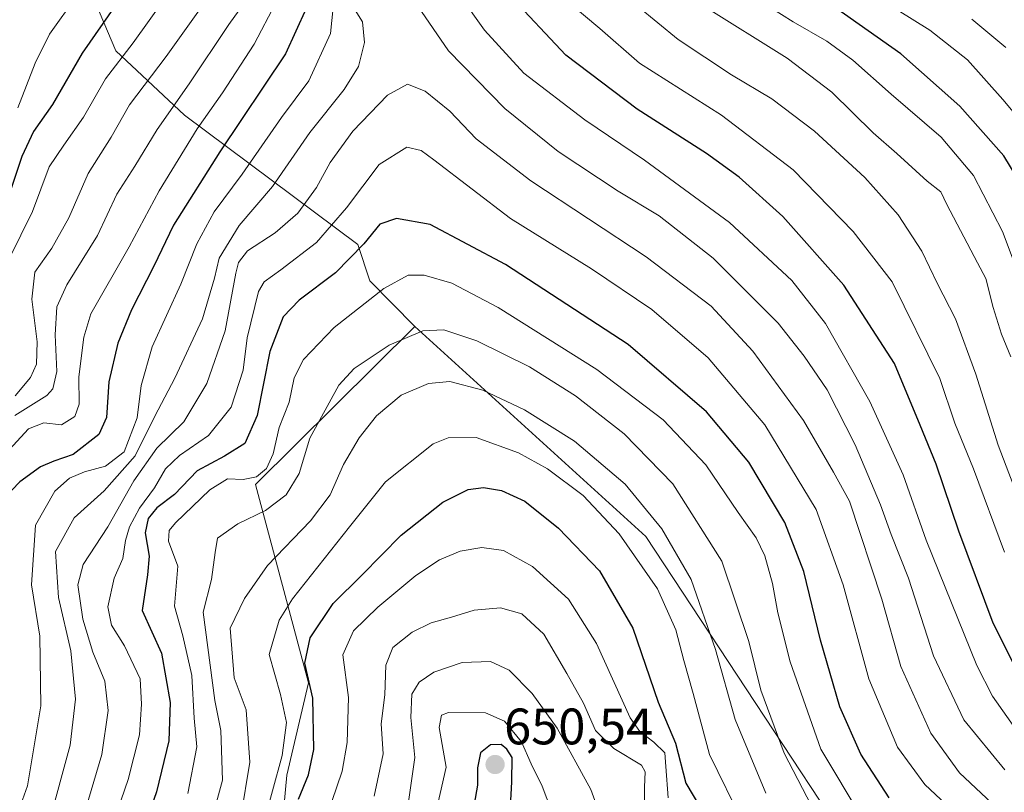
# Model space of a CAD drawing. Units: metres. Extents: x 637405 to 640847, y 4766827 to 4769192.
# Drawn here: x 637732 to 637925, y 4768463 to 4768614 of the extents above; entities that cross this region are included whole.
import ezdxf
from ezdxf.enums import TextEntityAlignment as Align

# ---------------------------------------------------------------- set-up
doc = ezdxf.new("R2010")
doc.units = ezdxf.units.M
doc.header["$MEASUREMENT"] = 0
for name, color, linetype, lineweight in [('Arbolado forestal CxS', 92, 'Continuous', 0), ('Carátula', 7, 'Continuous', 5), ('Curva de nivel maestra', 36, 'Continuous', 30), ('Curva de nivel normal', 36, 'Continuous', 0), ('Pastizal CxS', 92, 'Continuous', 0), ('Punto de cota en terreno', 7, 'Continuous', 0), ('Rótulo de punto de cota en terreno', 19, 'Continuous', 0)]:
    doc.layers.add(name, color=color, linetype=linetype, lineweight=lineweight)
doc.styles.add('Arial', font='txt', dxfattribs={"height": 0.2})

# ---------------------------------------------------------------- blocks, each defined once
blk = doc.blocks.new('*U174')
at = {"layer": 'Curva de nivel normal', "color": 36, "linetype": 'Continuous', "lineweight": 0}
for points in [[(637936.81, 4768495.37, 565), (637923.33, 4768530.75, 565), (637918.96, 4768544.68, 565), (637914.96, 4768555.44, 565), (637911.4, 4768562.44, 565), (637908.37, 4768568.7, 565), (637903.74, 4768575.79, 565), (637897.21, 4768583.1, 565), (637887.36, 4768592.15, 565), (637879.04, 4768598.45, 565), (637871.18, 4768603.19, 565), (637860.7, 4768610.11, 565), (637848.82, 4768619.91, 565)], [(637777.76, 4768619.84, 565), (637772.87, 4768613.03, 565), (637765.07, 4768601.43, 565), (637758.83, 4768592.49, 565), (637754.46, 4768585.31, 565), (637750.97, 4768579.82, 565), (637747.13, 4768571.77, 565), (637741.14, 4768562.11, 565), (637739.19, 4768557.83, 565), (637738.91, 4768552.34, 565), (637739.2, 4768545.16, 565), (637738.41, 4768541.81, 565), (637737.24, 4768540.48, 565), (637730.98, 4768536.54, 565)]]:
    blk.add_polyline3d(points, dxfattribs=at)
blk = doc.blocks.new('*U175')
at = {"layer": 'Curva de nivel normal', "color": 36, "linetype": 'Continuous', "lineweight": 0}
blk.add_polyline3d([(637923.16, 4768459.7, 590), (637915.74, 4768466.7, 590), (637910.12, 4768474.45, 590), (637904.26, 4768487.48, 590), (637900.59, 4768500.66, 590), (637894.26, 4768519.81, 590), (637891.1, 4768525.47, 590), (637885.22, 4768535.57, 590), (637875.34, 4768549.14, 590), (637867.17, 4768557.93, 590), (637854.5, 4768567.62, 590), (637831.93, 4768582.42, 590), (637821.25, 4768590.69, 590), (637816.04, 4768596.04, 590), (637811.25, 4768599.96, 590), (637807.78, 4768601.35, 590), (637803.91, 4768599.21, 590), (637797.1, 4768592.18, 590), (637792.68, 4768586.02, 590), (637790.02, 4768581.14, 590), (637786.35, 4768576.15, 590), (637781.89, 4768572.26, 590), (637776.49, 4768568.75, 590), (637774.74, 4768566.5, 590), (637774.22, 4768564.41, 590), (637772.16, 4768553.1, 590), (637768.52, 4768542.83, 590), (637764.07, 4768535.34, 590), (637758.78, 4768530.16, 590), (637754.26, 4768523.77, 590), (637749.21, 4768514.78, 590), (637744.39, 4768507.45, 590), (637743.29, 4768503.45, 590), (637744.29, 4768496.74, 590), (637746.26, 4768490.28, 590), (637748.58, 4768484.6, 590), (637749.25, 4768478.9, 590), (637748.03, 4768470.31, 590), (637742.46, 4768451.6, 590)], dxfattribs=at)
blk = doc.blocks.new('*U185')
at = {"layer": 'Curva de nivel normal', "color": 36, "linetype": 'Continuous', "lineweight": 0}
blk.add_polyline3d([(637813.03, 4768457.48, 645), (637815.37, 4768467.78, 645), (637813.96, 4768475.55, 645), (637814.44, 4768478, 645), (637815.84, 4768478.53, 645), (637823.06, 4768478.41, 645), (637826.73, 4768476.78, 645), (637830.07, 4768472.75, 645), (637832, 4768468.49, 645), (637834.16, 4768464.08, 645), (637837.09, 4768456.32, 645)], dxfattribs=at)
blk = doc.blocks.new('*U186')
at = {"layer": 'Curva de nivel normal', "color": 36, "linetype": 'Continuous', "lineweight": 0}
blk.add_polyline3d([(637779.48, 4768456.27, 620), (637783.29, 4768470.06, 620), (637784.11, 4768476.57, 620), (637782.94, 4768482.04, 620), (637780.72, 4768489.82, 620), (637782.7, 4768496.57, 620), (637785.28, 4768500.74, 620), (637796.46, 4768514.77, 620), (637803.5, 4768523.63, 620), (637812.81, 4768531, 620), (637815.75, 4768532.18, 620), (637821.25, 4768532.26, 620), (637829.49, 4768529.29, 620), (637835.18, 4768526.15, 620), (637842.12, 4768520.93, 620), (637849.18, 4768513.45, 620), (637856.69, 4768502.7, 620), (637860.25, 4768494.68, 620), (637861.83, 4768488.65, 620), (637863.66, 4768482.21, 620), (637866.84, 4768470.29, 620), (637873.42, 4768456.86, 620)], dxfattribs=at)
blk = doc.blocks.new('*U191')
at = {"layer": 'Curva de nivel normal', "color": 36, "linetype": 'Continuous', "lineweight": 0}
blk.add_polyline3d([(637769.68, 4768458.07, 610), (637771.62, 4768465.26, 610), (637771.27, 4768475, 610), (637770.1, 4768480.84, 610), (637767.8, 4768498.12, 610), (637769.48, 4768504.53, 610), (637770.15, 4768509.75, 610), (637770.62, 4768512.61, 610), (637774.58, 4768515.4, 610), (637780.02, 4768517.99, 610), (637784.08, 4768521.04, 610), (637786.6, 4768525.2, 610), (637788.69, 4768532.11, 610), (637794.34, 4768542.52, 610), (637797.35, 4768545.76, 610), (637804.2, 4768550.29, 610), (637810.76, 4768553.1, 610), (637814.87, 4768553.34, 610), (637821.35, 4768551.18, 610), (637831.68, 4768546.07, 610), (637840.68, 4768540.38, 610), (637850.18, 4768532.96, 610), (637859.67, 4768523.21, 610), (637869.26, 4768508.06, 610), (637874.53, 4768492.41, 610), (637876.91, 4768482.88, 610), (637881.44, 4768470.55, 610), (637886.78, 4768460.25, 610)], dxfattribs=at)
blk = doc.blocks.new('*U193')
at = {"layer": 'Curva de nivel normal', "color": 36, "linetype": 'Continuous', "lineweight": 0}
blk.add_polyline3d([(637807.98, 4768461.02, 640), (637809.24, 4768469.68, 640), (637808.42, 4768477.5, 640), (637808.62, 4768482.07, 640), (637810.04, 4768484.43, 640), (637812.96, 4768486.41, 640), (637818.51, 4768488.26, 640), (637824.05, 4768488.48, 640), (637827.69, 4768486.79, 640), (637832.14, 4768482.2, 640), (637837.09, 4768475.43, 640), (637843.66, 4768463.45, 640), (637849.24, 4768448.03, 640)], dxfattribs=at)
blk = doc.blocks.new('*U197')
at = {"layer": 'Curva de nivel normal', "color": 36, "linetype": 'Continuous', "lineweight": 0}
blk.add_polyline3d([(637854.11, 4768458.23, 635), (637854.12, 4768463.88, 635), (637854.24, 4768466.92, 635), (637853.56, 4768468.22, 635), (637848.12, 4768471.46, 635), (637844.54, 4768474.98, 635), (637842.24, 4768480.34, 635), (637838.93, 4768486.1, 635), (637834.43, 4768493.83, 635), (637830.12, 4768497.77, 635), (637826, 4768498.99, 635), (637820.83, 4768498.49, 635), (637816.39, 4768497.14, 635), (637812.44, 4768496.05, 635), (637808.71, 4768494.18, 635), (637804.94, 4768491.2, 635), (637803.58, 4768487.77, 635), (637803.38, 4768481.98, 635), (637802.67, 4768476.26, 635), (637803.05, 4768470.43, 635), (637801.29, 4768462.12, 635)], dxfattribs=at)
blk = doc.blocks.new('*U217')
at = {"layer": 'Curva de nivel normal', "color": 36, "linetype": 'Continuous', "lineweight": 0}
for points in [[(637924.64, 4768467.32, 585), (637916.57, 4768477.04, 585), (637910.67, 4768489.59, 585), (637905.77, 4768504.74, 585), (637902.38, 4768513.28, 585), (637900.32, 4768519.08, 585), (637895.33, 4768530.86, 585), (637889.89, 4768541.59, 585), (637885.37, 4768548.14, 585), (637880.28, 4768554.61, 585), (637867.58, 4768567.35, 585), (637857.03, 4768575.63, 585), (637849.01, 4768580.46, 585), (637837.27, 4768588.2, 585), (637826.85, 4768596.6, 585), (637815.78, 4768607.86, 585), (637809.83, 4768616.58, 585)], [(637796.76, 4768617.06, 585), (637799, 4768613.56, 585), (637799.4, 4768609.48, 585), (637798.22, 4768604.78, 585), (637795.38, 4768600.28, 585), (637788.67, 4768591.9, 585), (637781.42, 4768581.34, 585), (637774.84, 4768573.69, 585), (637770.94, 4768567.34, 585), (637770.06, 4768563.44, 585), (637767.71, 4768555.44, 585), (637762.3, 4768543.85, 585), (637758.37, 4768536.41, 585), (637754.52, 4768528.69, 585), (637748.48, 4768521.86, 585), (637742.63, 4768516.55, 585), (637738.92, 4768509.99, 585), (637739.52, 4768501.01, 585), (637741.92, 4768490.56, 585), (637742.86, 4768481.11, 585), (637741.79, 4768472.12, 585), (637737.65, 4768456.78, 585)]]:
    blk.add_polyline3d(points, dxfattribs=at)
blk = doc.blocks.new('*U221')
at = {"layer": 'Curva de nivel normal', "color": 36, "linetype": 'Continuous', "lineweight": 0}
blk.add_polyline3d([(637877.9, 4768462.71, 615), (637871.85, 4768477.1, 615), (637868.06, 4768490.79, 615), (637863.29, 4768504.49, 615), (637857.56, 4768514.39, 615), (637850.33, 4768523.14, 615), (637840.45, 4768531.58, 615), (637830.68, 4768537.68, 615), (637822.54, 4768541.5, 615), (637816.1, 4768543.2, 615), (637811.87, 4768542.82, 615), (637806.52, 4768540.52, 615), (637801.72, 4768536.51, 615), (637798.33, 4768532.21, 615), (637795.29, 4768527, 615), (637792.66, 4768521.05, 615), (637788.84, 4768515.98, 615), (637780.44, 4768507.25, 615), (637775.94, 4768500.78, 615), (637773.14, 4768495, 615), (637773.91, 4768485.3, 615), (637776.25, 4768479, 615), (637776.96, 4768468.78, 615), (637775.2, 4768458.12, 615)], dxfattribs=at)
blk = doc.blocks.new('*U227')
at = {"layer": 'Curva de nivel normal', "color": 36, "linetype": 'Continuous', "lineweight": 0}
blk.add_polyline3d([(637919.48, 4768454.59, 595), (637909, 4768464.44, 595), (637903.61, 4768471.72, 595), (637898, 4768485.11, 595), (637892.99, 4768503.44, 595), (637887.73, 4768518.16, 595), (637877.68, 4768534.74, 595), (637866.58, 4768547.84, 595), (637855.55, 4768557.27, 595), (637843.8, 4768565.24, 595), (637827.92, 4768575.08, 595), (637812.97, 4768586.56, 595), (637810.44, 4768588.41, 595), (637807.68, 4768589.04, 595), (637802.23, 4768585.65, 595), (637795.88, 4768577.2, 595), (637789.97, 4768570.42, 595), (637783.04, 4768565.05, 595), (637779.79, 4768562.67, 595), (637778.63, 4768560.84, 595), (637776.43, 4768551.74, 595), (637775.64, 4768545.45, 595), (637773.3, 4768538.22, 595), (637768.9, 4768532.65, 595), (637763.22, 4768528.77, 595), (637760.45, 4768526.11, 595), (637758.32, 4768522.44, 595), (637755.36, 4768518.44, 595), (637753.42, 4768514.77, 595), (637752.64, 4768512.11, 595), (637752.12, 4768508.61, 595), (637750.44, 4768504.76, 595), (637749.16, 4768499.15, 595), (637749.9, 4768495.59, 595), (637752.46, 4768491.56, 595), (637755.53, 4768485.09, 595), (637755.76, 4768480.12, 595), (637755.38, 4768474.12, 595), (637753.19, 4768465.4, 595), (637749.02, 4768453.27, 595)], dxfattribs=at)
blk = doc.blocks.new('*U230')
at = {"layer": 'Curva de nivel normal', "color": 36, "linetype": 'Continuous', "lineweight": 0}
for points in [[(637731.57, 4768596.74, 545), (637734.95, 4768605.43, 545), (637737.76, 4768611.1, 545), (637743.16, 4768618.76, 545)], [(637894.75, 4768621.44, 545), (637909.95, 4768611.89, 545), (637917.31, 4768606.08, 545), (637924.22, 4768598.32, 545), (637931.85, 4768589.22, 545)]]:
    blk.add_polyline3d(points, dxfattribs=at)
blk = doc.blocks.new('*U237')
at = {"layer": 'Curva de nivel normal', "color": 36, "linetype": 'Continuous', "lineweight": 0}
for points in [[(637925.82, 4768548.01, 560), (637923.96, 4768552.45, 560), (637922.34, 4768557.66, 560), (637920.89, 4768563.38, 560), (637919.25, 4768566.44, 560), (637913.29, 4768577.79, 560), (637912.1, 4768580.3, 560), (637909.41, 4768582.41, 560), (637903.5, 4768587.8, 560), (637898.88, 4768591.84, 560), (637890.75, 4768599.8, 560), (637882.02, 4768606.43, 560), (637865.56, 4768616.72, 560)], [(637768.44, 4768617.7, 560), (637760.56, 4768606.76, 560), (637753.41, 4768597.28, 560), (637749.81, 4768590.97, 560), (637745.33, 4768583.9, 560), (637741.54, 4768575.23, 560), (637738.2, 4768569.27, 560), (637734.92, 4768564.56, 560), (637734.34, 4768559.32, 560), (637735.34, 4768550.98, 560), (637735.21, 4768546.63, 560), (637734.04, 4768544.01, 560), (637731.03, 4768540.42, 560)]]:
    blk.add_polyline3d(points, dxfattribs=at)
blk = doc.blocks.new('*U247')
at = {"layer": 'Curva de nivel normal', "color": 36, "linetype": 'Continuous', "lineweight": 0}
blk.add_polyline3d([(637924.82, 4768608.5, 540), (637918.13, 4768614.04, 540)], dxfattribs=at)
blk = doc.blocks.new('*U255')
at = {"layer": 'Curva de nivel normal', "color": 36, "linetype": 'Continuous', "lineweight": 0}
for points in [[(637924.55, 4768509.86, 570), (637918.5, 4768526.17, 570), (637914.85, 4768535.04, 570), (637911.87, 4768543.8, 570), (637902.57, 4768562.67, 570), (637894.94, 4768572.57, 570), (637883.2, 4768584.63, 570), (637869.22, 4768595.26, 570), (637853.15, 4768605.48, 570), (637845.4, 4768612.24, 570), (637838.61, 4768617.98, 570)], [(637782.02, 4768617.24, 570), (637777.78, 4768609.17, 570), (637771.62, 4768599.67, 570), (637766.64, 4768592.62, 570), (637759.23, 4768580.48, 570), (637753.36, 4768569.53, 570), (637745.87, 4768556.46, 570), (637744.46, 4768551.86, 570), (637743.5, 4768544.12, 570), (637743.55, 4768538.77, 570), (637742.7, 4768536.39, 570), (637740.14, 4768534.74, 570), (637736.69, 4768535.14, 570), (637733.69, 4768533.96, 570), (637728.45, 4768528.29, 570)]]:
    blk.add_polyline3d(points, dxfattribs=at)
blk = doc.blocks.new('*U257')
at = {"layer": 'Curva de nivel normal', "color": 36, "linetype": 'Continuous', "lineweight": 0}
for points in [[(637928.17, 4768561.82, 555), (637924.16, 4768572.57, 555), (637918.48, 4768583.47, 555), (637912.17, 4768591, 555), (637902.39, 4768599.37, 555), (637894.9, 4768606.03, 555), (637889.82, 4768609.74, 555), (637883.22, 4768613.51, 555), (637876.39, 4768617.91, 555)], [(637760.42, 4768618.21, 555), (637754.12, 4768609.44, 555), (637748.7, 4768602.38, 555), (637744.4, 4768594.92, 555), (637740.59, 4768589.43, 555), (637737.73, 4768585.18, 555), (637734.48, 4768576.44, 555), (637729.89, 4768567.19, 555)]]:
    blk.add_polyline3d(points, dxfattribs=at)
blk = doc.blocks.new('*U259')
at = {"layer": 'Curva de nivel normal', "color": 36, "linetype": 'Continuous', "lineweight": 0}
blk.add_polyline3d([(637858.75, 4768461.82, 630), (637858.34, 4768467.97, 630), (637858.12, 4768470.58, 630), (637855.95, 4768472.7, 630), (637853.21, 4768474.79, 630), (637851.36, 4768477.48, 630), (637844.74, 4768492, 630), (637839.26, 4768500.65, 630), (637832.21, 4768507.06, 630), (637826.58, 4768510.14, 630), (637822.3, 4768510.74, 630), (637818.1, 4768510.01, 630), (637814.04, 4768508.37, 630), (637809.41, 4768505.3, 630), (637801.96, 4768499.08, 630), (637797.21, 4768494.45, 630), (637795.13, 4768489.78, 630), (637796.24, 4768481.42, 630), (637796, 4768472.6, 630), (637794.99, 4768467.02, 630), (637789.02, 4768449.42, 630)], dxfattribs=at)
blk = doc.blocks.new('*U261')
at = {"layer": 'Curva de nivel normal', "color": 36, "linetype": 'Continuous', "lineweight": 0}
blk.add_polyline3d([(637896.7, 4768457.82, 605), (637888.66, 4768471.34, 605), (637882.62, 4768488.42, 605), (637880.2, 4768497.96, 605), (637879.2, 4768503.7, 605), (637877.65, 4768509.1, 605), (637875.98, 4768512.67, 605), (637872.45, 4768517.6, 605), (637866.12, 4768526.92, 605), (637857.8, 4768535.72, 605), (637844.84, 4768545.53, 605), (637825.51, 4768557.71, 605), (637816.48, 4768562.44, 605), (637811.02, 4768563.99, 605), (637807.93, 4768563.99, 605), (637803.18, 4768561.4, 605), (637793.46, 4768553.77, 605), (637787.48, 4768547.5, 605), (637785.65, 4768543.94, 605), (637784.64, 4768539.2, 605), (637782.68, 4768534.21, 605), (637781.51, 4768529.05, 605), (637780.22, 4768526.22, 605), (637778.23, 4768524.6, 605), (637775.62, 4768524.05, 605), (637772.59, 4768524.16, 605), (637769.12, 4768522.03, 605), (637762.42, 4768515.58, 605), (637761.21, 4768514.09, 605), (637761.02, 4768512.01, 605), (637762.86, 4768507.13, 605), (637762.21, 4768499.31, 605), (637763.86, 4768493.46, 605), (637765.59, 4768485.76, 605), (637766.08, 4768477.38, 605), (637766.56, 4768471.78, 605), (637764.85, 4768462.64, 605)], dxfattribs=at)
blk = doc.blocks.new('*U273')
at = {"layer": 'Curva de nivel maestra', "color": 36, "linetype": 'Continuous', "lineweight": 30}
for points in [[(637929.43, 4768579.06, 550), (637924.43, 4768587.32, 550), (637915.79, 4768597.08, 550), (637904.3, 4768607.3, 550), (637891.52, 4768616.25, 550)], [(637753.3, 4768620.55, 550), (637744.15, 4768607.38, 550), (637738.39, 4768597.39, 550), (637734.67, 4768592.12, 550), (637732.35, 4768587.21, 550), (637730.28, 4768580.98, 550)]]:
    blk.add_polyline3d(points, dxfattribs=at)
blk = doc.blocks.new('*U275')
at = {"layer": 'Curva de nivel maestra', "color": 36, "linetype": 'Continuous', "lineweight": 30}
blk.add_polyline3d([(637827.93, 4768460.08, 650), (637828.2, 4768464.97, 650), (637828.27, 4768469.7, 650), (637827.24, 4768471.34, 650), (637826.1, 4768472.27, 650), (637824.04, 4768472.2, 650), (637822.1, 4768470.64, 650), (637821.48, 4768467.69, 650), (637821.48, 4768464.32, 650), (637820.86, 4768460.56, 650)], dxfattribs=at)
blk = doc.blocks.new('*U282')
at = {"layer": 'Curva de nivel maestra', "color": 36, "linetype": 'Continuous', "lineweight": 30}
blk.add_polyline3d([(637786.48, 4768461.58, 625), (637788.44, 4768466.28, 625), (637789.47, 4768471.28, 625), (637789.28, 4768481.32, 625), (637787.74, 4768488.12, 625), (637788.77, 4768493.12, 625), (637793.25, 4768499.8, 625), (637798.84, 4768505.34, 625), (637806.53, 4768513.14, 625), (637814.67, 4768519.61, 625), (637819.67, 4768522.13, 625), (637822.66, 4768522.47, 625), (637826.15, 4768521.91, 625), (637830.72, 4768519.8, 625), (637837.33, 4768514.52, 625), (637845.34, 4768506.18, 625), (637851.88, 4768494.98, 625), (637856.83, 4768480.49, 625), (637860.19, 4768472.52, 625), (637862.22, 4768464.67, 625), (637867.6, 4768455.71, 625)], dxfattribs=at)
blk = doc.blocks.new('*U283')
at = {"layer": 'Curva de nivel maestra', "color": 36, "linetype": 'Continuous', "lineweight": 30}
blk.add_polyline3d([(637902, 4768461.81, 600), (637896.44, 4768470.37, 600), (637892.34, 4768479.62, 600), (637888.58, 4768492.65, 600), (637885.32, 4768506.08, 600), (637881.56, 4768515.66, 600), (637874.56, 4768527.47, 600), (637866.29, 4768537.29, 600), (637850.93, 4768550.42, 600), (637826.97, 4768566.06, 600), (637812.25, 4768573.92, 600), (637805.63, 4768575.08, 600), (637802.36, 4768574, 600), (637799.22, 4768570.14, 600), (637793.74, 4768564.47, 600), (637786.6, 4768559.11, 600), (637783.5, 4768555.85, 600), (637780.88, 4768549.09, 600), (637778.38, 4768536.59, 600), (637776, 4768531.07, 600), (637772.02, 4768528.59, 600), (637766.65, 4768525.76, 600), (637762.23, 4768521.12, 600), (637758.75, 4768518.54, 600), (637757.04, 4768516.43, 600), (637756.49, 4768513.62, 600), (637757.28, 4768509.08, 600), (637756.92, 4768505.44, 600), (637755.88, 4768498.46, 600), (637759.69, 4768490.13, 600), (637761.38, 4768480.48, 600), (637761.1, 4768472.99, 600), (637758.72, 4768463, 600), (637753.75, 4768448.74, 600)], dxfattribs=at)
blk = doc.blocks.new('5PATER')
at = {"layer": 'Carátula', "linetype": 'Continuous', "lineweight": 5}
h = blk.add_hatch(color=250, dxfattribs=at)
edge = h.paths.add_edge_path()
edge.add_ellipse((0, 0.01), major_axis=(-1.33, -1.34), ratio=0.999422, start_angle=0, end_angle=360)

msp = doc.modelspace()

# ---------------------------------------------------------------- linework, layer by layer
at = {"layer": 'Arbolado forestal CxS', "color": 92, "linetype": 'Continuous', "lineweight": 0}
for points in [[(637809.22, 4768553.97, 611.6), (637778.05, 4768523.07, 609.25), (637788.4, 4768484.28, 625.76), (637784.18, 4768466.27, 624.84), (637781.68, 4768438.81, 632.06), (637774.82, 4768435.93, 624.66), (637759.99, 4768440.3, 610.04), (637750, 4768443.8, 600.88), (637739.29, 4768447.56, 592.18), (637723.22, 4768437.87, 587.9), (637711.69, 4768413.15, 593.32), (637705.47, 4768396.95, 585.71), (637693.18, 4768391.87, 574.73), (637671.89, 4768391.08, 558.18), (637663.21, 4768385.56, 550.62), (637675.04, 4768372.94, 556.82), (637680.56, 4768361.1, 560.18), (637682.14, 4768339.01, 562.4), (637686.08, 4768320.87, 567.46), (637678.86, 4768308.23, 561.3)], [(637781.68, 4768438.81, 632.06), (637784.18, 4768466.27, 624.84), (637788.4, 4768484.28, 625.76), (637778.05, 4768523.07, 609.25), (637809.22, 4768553.97, 611.6), (637854.43, 4768512.92, 617.55), (637890.1, 4768458.7, 608.64)], [(637809.22, 4768553.97, 611.6), (637854.43, 4768512.92, 617.55), (637890.1, 4768458.7, 608.64), (637904.81, 4768456.87, 601.47), (637977.26, 4768390.98, 610.99), (638010.78, 4768344.19, 633.22), (638023.78, 4768352.31, 624.47), (638025.49, 4768393.42, 592.22), (638028.8, 4768430.46, 564.01), (638037.8, 4768441.71, 553.67), (638092.68, 4768384.61, 603.41), (638098, 4768366.42, 614.32), (638106.78, 4768329.33, 635.75), (638121.04, 4768323.67, 637.11), (638145.46, 4768305.14, 635.41), (638151.93, 4768289.56, 637.14), (638152.21, 4768270.5, 645.82), (638175.35, 4768265.26, 639.08), (638201.03, 4768246.8, 630.86), (638222.83, 4768203.35, 647.02), (638248.33, 4768109.21, 715.06), (638257.35, 4768067.04, 735.41), (638251.38, 4768019.06, 769.18), (638240.98, 4767970.87, 794.25)]]:
    msp.add_polyline3d(points, dxfattribs=at)
at = {"layer": 'Curva de nivel maestra', "color": 36, "linetype": 'Continuous', "lineweight": 30}
for points in [[(637928.64, 4768483.37, 575), (637922.35, 4768495.94, 575), (637915.64, 4768513.93, 575), (637911.2, 4768527.04, 575), (637908.06, 4768534.65, 575), (637903.01, 4768546.73, 575), (637893.11, 4768562.08, 575), (637881.22, 4768575.46, 575), (637872.68, 4768583.14, 575), (637866.25, 4768587.8, 575), (637852.7, 4768596.47, 575), (637838.74, 4768607.05, 575), (637827.58, 4768618.96, 575)], [(637787.98, 4768616.14, 575), (637783.91, 4768607.28, 575), (637771.09, 4768588.1, 575), (637762.01, 4768573.77, 575), (637758.21, 4768565.77, 575), (637753.82, 4768557.24, 575), (637751.14, 4768550.74, 575), (637749.39, 4768543.14, 575), (637748.9, 4768536.16, 575), (637747.4, 4768532.86, 575), (637742.43, 4768528.91, 575), (637738.63, 4768527.64, 575), (637736.03, 4768526.56, 575), (637732, 4768523.61, 575), (637727.22, 4768518.71, 575)]]:
    msp.add_polyline3d(points, dxfattribs=at)
at = {"layer": 'Curva de nivel normal', "color": 36, "linetype": 'Continuous', "lineweight": 0}
for points in [[(637813.8, 4768624.66, 580), (637822.82, 4768611.9, 580), (637830.57, 4768603.52, 580), (637842.47, 4768594.36, 580), (637854.12, 4768586.5, 580), (637870.76, 4768574.32, 580), (637882.98, 4768562.96, 580), (637889.56, 4768554.54, 580), (637898.22, 4768539.32, 580), (637904.7, 4768524.94, 580), (637909.26, 4768512.22, 580), (637919.13, 4768487.7, 580), (637922.21, 4768481.71, 580), (637927.04, 4768474.82, 580)], [(637730.19, 4768455.04, 580), (637733.48, 4768464.18, 580), (637736.1, 4768479.78, 580), (637735.89, 4768493.45, 580), (637734.24, 4768503.45, 580), (637735.06, 4768515.1, 580), (637738.83, 4768521.77, 580), (637741.69, 4768524.31, 580), (637744.65, 4768525.58, 580), (637748.72, 4768526.64, 580), (637752.41, 4768529.44, 580), (637754.91, 4768536.11, 580), (637755.68, 4768542.44, 580), (637757.87, 4768549.99, 580), (637763.43, 4768562.26, 580), (637766.57, 4768570.13, 580), (637769.97, 4768576.39, 580), (637775.45, 4768583.77, 580), (637783.12, 4768594.86, 580), (637788.5, 4768602.03, 580), (637792.76, 4768611.26, 580), (637793.53, 4768618.97, 580)]]:
    msp.add_polyline3d(points, dxfattribs=at)
at = {"layer": 'Pastizal CxS', "color": 92, "linetype": 'Continuous', "lineweight": 0}
for points in [[(637701.76, 4768726.15, 480.5), (637732.45, 4768735.91, 500.16), (637745.23, 4768723.86, 517.73), (637757.84, 4768708.08, 536.13), (637764.15, 4768691.51, 536.18), (637757.05, 4768670.21, 531.37), (637746.01, 4768648.91, 534.48), (637742.07, 4768628.4, 543.58), (637750.74, 4768607.89, 557.13), (637764.15, 4768595.26, 570.55), (637798.06, 4768570.01, 602.06), (637800.42, 4768562.91, 605.91), (637809.22, 4768553.97, 611.6), (637778.05, 4768523.07, 609.25), (637788.4, 4768484.28, 625.76), (637784.18, 4768466.27, 624.84), (637781.68, 4768438.81, 632.06)], [(637732.45, 4768735.91, 500.16), (637745.23, 4768723.86, 517.73), (637757.84, 4768708.08, 536.13), (637764.15, 4768691.51, 536.18), (637757.05, 4768670.21, 531.37), (637746.01, 4768648.91, 534.48), (637742.07, 4768628.4, 543.58), (637750.74, 4768607.89, 557.13), (637764.15, 4768595.26, 570.55), (637798.06, 4768570.01, 602.06), (637800.42, 4768562.91, 605.91), (637809.22, 4768553.97, 611.6)], [(637732.45, 4768735.91, 500.16), (637745.23, 4768723.86, 517.73), (637757.84, 4768708.08, 536.13), (637764.15, 4768691.51, 536.18), (637757.05, 4768670.21, 531.37), (637746.01, 4768648.91, 534.48), (637742.07, 4768628.4, 543.58), (637750.74, 4768607.89, 557.13), (637764.15, 4768595.26, 570.55), (637798.06, 4768570.01, 602.06), (637800.42, 4768562.91, 605.91), (637809.22, 4768553.97, 611.6)], [(637890.1, 4768458.7, 608.64), (637854.43, 4768512.92, 617.55), (637809.22, 4768553.97, 611.6), (637800.42, 4768562.91, 605.91), (637798.06, 4768570.01, 602.06), (637764.15, 4768595.26, 570.55), (637750.74, 4768607.89, 557.13), (637742.07, 4768628.4, 543.58)], [(637809.22, 4768553.97, 611.6), (637778.05, 4768523.07, 609.25), (637788.4, 4768484.28, 625.76), (637784.18, 4768466.27, 624.84), (637781.68, 4768438.81, 632.06), (637774.82, 4768435.93, 624.66), (637759.99, 4768440.3, 610.04), (637750, 4768443.8, 600.88), (637739.29, 4768447.56, 592.18), (637723.22, 4768437.87, 587.9), (637711.69, 4768413.15, 593.32), (637705.47, 4768396.95, 585.71), (637693.18, 4768391.87, 574.73), (637671.89, 4768391.08, 558.18), (637663.21, 4768385.56, 550.62), (637675.04, 4768372.94, 556.82), (637680.56, 4768361.1, 560.18), (637682.14, 4768339.01, 562.4), (637686.08, 4768320.87, 567.46), (637678.86, 4768308.23, 561.3)], [(637809.22, 4768553.97, 611.6), (637854.43, 4768512.92, 617.55), (637890.1, 4768458.7, 608.64), (637904.81, 4768456.87, 601.47), (637977.26, 4768390.98, 610.99), (638010.78, 4768344.19, 633.22), (638023.78, 4768352.31, 624.47), (638025.49, 4768393.42, 592.22), (638028.8, 4768430.46, 564.01), (638037.8, 4768441.71, 553.67), (638092.68, 4768384.61, 603.41), (638098, 4768366.42, 614.32), (638106.78, 4768329.33, 635.75), (638121.04, 4768323.67, 637.11), (638145.46, 4768305.14, 635.41), (638151.93, 4768289.56, 637.14), (638152.21, 4768270.5, 645.82), (638175.35, 4768265.26, 639.08), (638201.03, 4768246.8, 630.86), (638222.83, 4768203.35, 647.02), (638248.33, 4768109.21, 715.06), (638257.35, 4768067.04, 735.41), (638251.38, 4768019.06, 769.18), (638240.98, 4767970.87, 794.25)]]:
    msp.add_polyline3d(points, dxfattribs=at)

# ---------------------------------------------------------------- block references
at = {"layer": 'Curva de nivel maestra', "color": 36, "linetype": 'Continuous', "lineweight": 30}
for name in ['*U275', '*U282', '*U283', '*U273']:
    msp.add_blockref(name, (0, 0), dxfattribs=at)
at = {"layer": 'Curva de nivel normal', "color": 36, "linetype": 'Continuous', "lineweight": 0}
for name in ['*U185', '*U193', '*U259', '*U186', '*U221', '*U197', '*U191', '*U261', '*U227', '*U175', '*U217', '*U255', '*U174', '*U237', '*U257', '*U230', '*U247']:
    msp.add_blockref(name, (0, 0), dxfattribs=at)
at = {"layer": 'Punto de cota en terreno', "linetype": 'Continuous', "lineweight": 0}
msp.add_blockref('5PATER', (637824.92, 4768468.32, 650.54), dxfattribs=at)

# ---------------------------------------------------------------- texts
at = {"layer": 'Rótulo de punto de cota en terreno', "color": 19, "linetype": 'Continuous', "lineweight": 0, "style": 'Arial'}
msp.add_text('650,54', height=7, dxfattribs=at).set_placement((637826.68, 4768470.08), align=Align.BOTTOM_LEFT)

doc.saveas('drawing.dxf')
